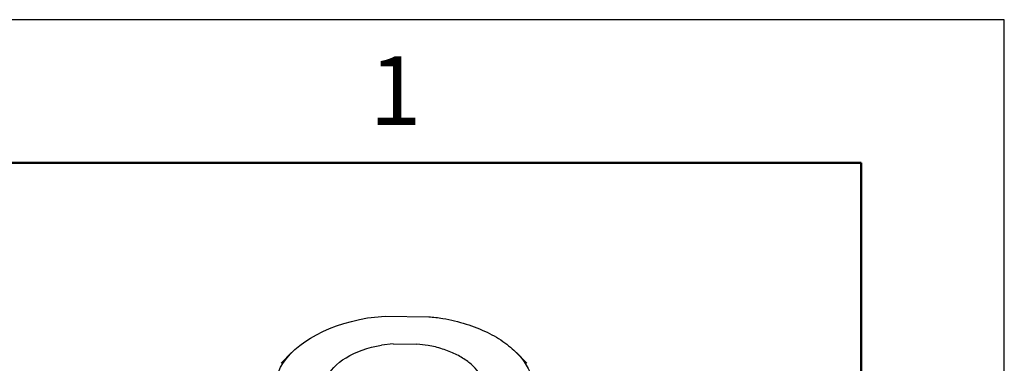
# Model space of a CAD drawing. Units: inches. Extents: x 0 to 8.5, y 0 to 11.
# Drawn here: x 5.1 to 8.5, y 9.8 to 11 of the extents above; entities that cross this region are included whole.
import ezdxf

# ---------------------------------------------------------------- set-up
doc = ezdxf.new("R2010")
doc.units = ezdxf.units.IN
doc.header["$MEASUREMENT"] = 0
doc.styles.add('SLDTEXTSTYLE0', font='TXT', dxfattribs={"width": 0.75})

msp = doc.modelspace()

# ---------------------------------------------------------------- linework, layer by layer
at = {"color": 7, "linetype": 'Continuous', "lineweight": 50}
for p, q in [((0.5, 10.5), (8, 10.5)), ((8, 10.5), (8, 0.5))]:
    msp.add_line(p, q, dxfattribs=at)
at = {"color": 7, "linetype": 'Continuous', "lineweight": 25}
for p, q in [((6.276, 9.9584), (6.3376, 9.9652)), ((6.0106, 9.8373), (5.9741, 9.8003)), ((6.3655, 9.8677), (6.3244, 9.8632)), ((6.8323, 9.8003), (6.7958, 9.8373))]:
    msp.add_line(p, q, dxfattribs=at)
for p, q in [((6.3376, 9.9652), (6.4893, 9.9629)), ((6.3655, 9.8677), (6.4483, 9.867))]:
    msp.add_line(p, q)
msp.add_lwpolyline([(0, 0), (8.5, 0), (8.5, 11), (0, 11)], close=True)
for points, knots in [([(6.5304, 9.4578), (6.3755, 9.4316), (6.2081, 9.4551), (5.9745, 9.5837), (5.926, 9.6791), (6.0022, 9.8602), (6.1211, 9.9322), (6.276, 9.9584)], [0, 0, 0, 0, 0.333333, 0.333333, 0.666667, 0.666667, 1, 1, 1, 1]), ([(6.4893, 9.9629), (6.5058, 9.9613), (6.5514, 9.9566), (6.6211, 9.9382), (6.6949, 9.9096), (6.7574, 9.8728), (6.8062, 9.8298), (6.8396, 9.782), (6.8562, 9.7315), (6.8554, 9.68), (6.8372, 9.6296), (6.8023, 9.5823), (6.7521, 9.5397), (6.6884, 9.5038), (6.6141, 9.475), (6.5583, 9.4636), (6.5304, 9.4578)], [0, 0, 0, 0, 0.041633, 0.115354, 0.189074, 0.262795, 0.336515, 0.410236, 0.483956, 0.557677, 0.631397, 0.705118, 0.778838, 0.852559, 0.926279, 1, 1, 1, 1]), ([(6.482, 9.553), (6.3861, 9.5368), (6.2823, 9.5513), (6.1376, 9.631), (6.1075, 9.6902), (6.1547, 9.8024), (6.2284, 9.847), (6.3244, 9.8632)], [0, 0, 0, 0, 0.3333333, 0.3333333, 0.6666667, 0.6666667, 1, 1, 1, 1]), ([(6.482, 9.553), (6.4993, 9.5566), (6.5339, 9.5636), (6.5799, 9.5815), (6.6195, 9.6037), (6.6505, 9.6301), (6.6722, 9.6595), (6.6833, 9.6907), (6.684, 9.7226), (6.6736, 9.7539), (6.653, 9.7835), (6.6226, 9.8101), (6.584, 9.833), (6.5383, 9.8507), (6.4924, 9.8627), (6.4613, 9.8657), (6.4483, 9.867)], [0, 0, 0, 0, 0.072873, 0.145776, 0.218634, 0.291552, 0.364411, 0.437328, 0.510187, 0.583104, 0.655963, 0.72888, 0.801739, 0.874656, 0.947515, 1, 1, 1, 1])]:
    msp.add_open_spline(points, degree=3, knots=knots, dxfattribs=at)

# ---------------------------------------------------------------- texts
at = {"color": 7, "linetype": 'Continuous', "lineweight": 0, "insert": (6.3726, 10.8726), "char_height": 0.24, "attachment_point": 2, "style": 'SLDTEXTSTYLE0'}
msp.add_mtext('1', dxfattribs=at)

doc.saveas('drawing.dxf')
